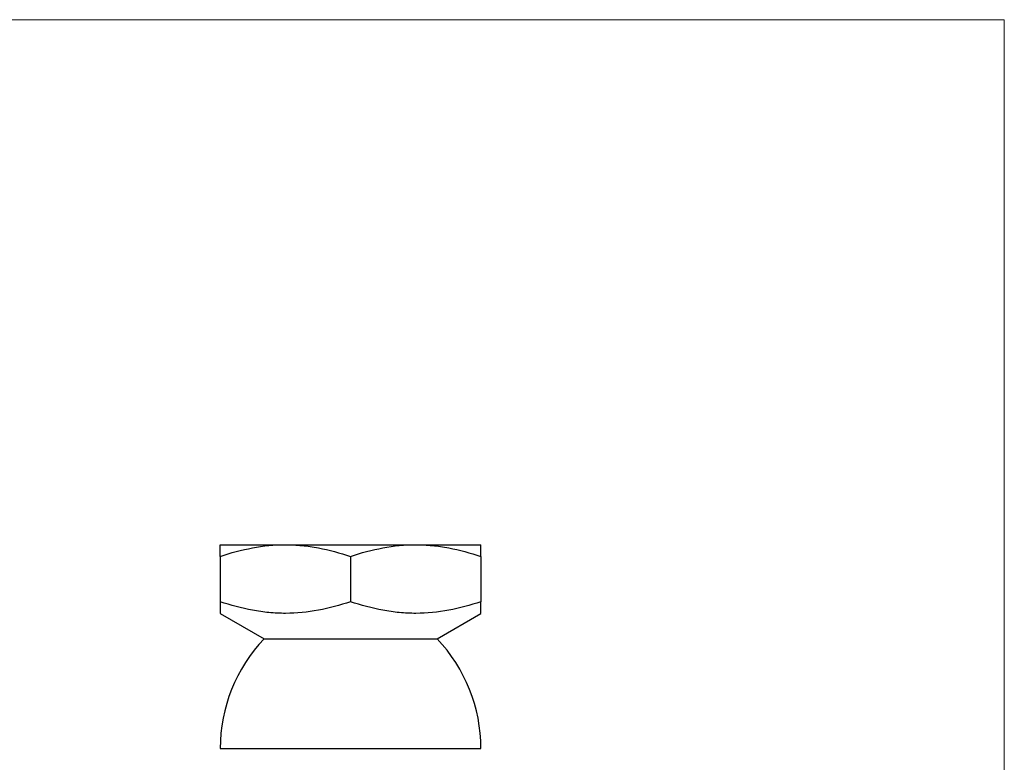
# Model space of a CAD drawing. Units: millimetres. Extents: x 2 to 146, y 2 to 102.
# Drawn here: x 74 to 146, y 48 to 102 of the extents above; entities that cross this region are included whole.
import ezdxf

# ---------------------------------------------------------------- set-up
doc = ezdxf.new("R2010")
doc.units = ezdxf.units.MM
doc.header["$LTSCALE"] = 0.5

msp = doc.modelspace()

# ---------------------------------------------------------------- linework, layer by layer
at = {"color": 7, "linetype": 'Continuous', "lineweight": 18}
for q in [(2.5, 102.5), (146, 2.5)]:
    msp.add_line((146, 102.5), q, dxfattribs=at)
at = {"color": 7, "linetype": 'Continuous', "lineweight": 25}
for p, q in [((88.863, 64.256), (93.613, 64.256)), ((93.613, 64.256), (103.113, 64.256)), ((103.113, 64.256), (107.863, 64.256)), ((88.863, 63.407), (88.863, 60.104)), ((98.363, 63.407), (98.363, 60.104)), ((107.863, 63.407), (107.863, 60.104)), ((88.863, 59.256), (92.063, 57.408)), ((104.663, 57.408), (107.863, 59.256)), ((92.063, 57.408), (98.363, 57.408)), ((98.363, 57.408), (104.663, 57.408)), ((88.863, 49.408), (98.363, 49.408)), ((98.363, 49.408), (107.863, 49.408))]:
    msp.add_line(p, q, dxfattribs=at)
for centre, start, end in [((100.463, 49.408), 136.39718, 180), ((96.263, 49.408), 0, 43.60282)]:
    msp.add_arc(centre, 11.6, start, end, dxfattribs=at)
for points, knots in [([(88.863, 63.407), (89.64, 63.666), (90.423, 63.88), (92.005, 64.175), (92.804, 64.256), (93.613, 64.256)], [0, 0, 0, 0, 0.5, 0.5, 1, 1, 1, 1]), ([(88.863, 63.407), (88.863, 63.665), (88.863, 63.881), (88.863, 64.176), (88.863, 64.256), (88.863, 64.256)], [0, 0, 0, 0, 0.5, 0.5, 1, 1, 1, 1]), ([(93.613, 64.256), (94.016, 64.256), (94.421, 64.236), (95.222, 64.158), (95.62, 64.101), (96.806, 63.879), (97.588, 63.666), (98.363, 63.407)], [0, 0, 0, 0, 0.25, 0.25, 0.5, 0.5, 1, 1, 1, 1]), ([(98.363, 63.407), (99.14, 63.666), (99.923, 63.88), (101.505, 64.175), (102.304, 64.256), (103.113, 64.256)], [0, 0, 0, 0, 0.5, 0.5, 1, 1, 1, 1]), ([(103.113, 64.256), (103.516, 64.256), (103.921, 64.236), (104.722, 64.158), (105.12, 64.101), (106.306, 63.879), (107.088, 63.666), (107.863, 63.407)], [0, 0, 0, 0, 0.25, 0.25, 0.5, 0.5, 1, 1, 1, 1]), ([(107.863, 63.407), (107.863, 63.665), (107.863, 63.881), (107.863, 64.176), (107.863, 64.256), (107.863, 64.256)], [0, 0, 0, 0, 0.5, 0.5, 1, 1, 1, 1]), ([(98.363, 60.104), (97.587, 59.846), (96.806, 59.633), (95.227, 59.338), (94.43, 59.256), (93.218, 59.256), (92.813, 59.275), (92.01, 59.353), (91.611, 59.41), (90.423, 59.632), (89.64, 59.846), (88.863, 60.104)], [0, 0, 0, 0, 0.25, 0.25, 0.5, 0.5, 0.625, 0.625, 0.75, 0.75, 1, 1, 1, 1]), ([(88.863, 60.104), (88.863, 60.04), (88.863, 59.911), (88.863, 59.743), (88.863, 59.596), (88.863, 59.474), (88.863, 59.376), (88.863, 59.306), (88.863, 59.263), (88.863, 59.259), (88.863, 59.257)], [0, 0, 0, 0, 0.128536, 0.257169, 0.381879, 0.50702, 0.632322, 0.75847, 0.884828, 1, 1, 1, 1]), ([(107.863, 60.104), (107.087, 59.846), (106.306, 59.633), (104.727, 59.338), (103.93, 59.256), (102.718, 59.256), (102.313, 59.275), (101.51, 59.353), (101.111, 59.41), (99.923, 59.632), (99.14, 59.846), (98.363, 60.104)], [0, 0, 0, 0, 0.25, 0.25, 0.5, 0.5, 0.625, 0.625, 0.75, 0.75, 1, 1, 1, 1]), ([(107.863, 59.258), (107.863, 59.259), (107.863, 59.262), (107.863, 59.302), (107.863, 59.371), (107.863, 59.469), (107.863, 59.593), (107.863, 59.741), (107.863, 59.911), (107.863, 60.04), (107.863, 60.104)], [0, 0, 0, 0, 0.106384, 0.232684, 0.3592, 0.48667, 0.614319, 0.74283, 0.871363, 1, 1, 1, 1])]:
    msp.add_open_spline(points, degree=3, knots=knots, dxfattribs=at)

doc.saveas('drawing.dxf')
